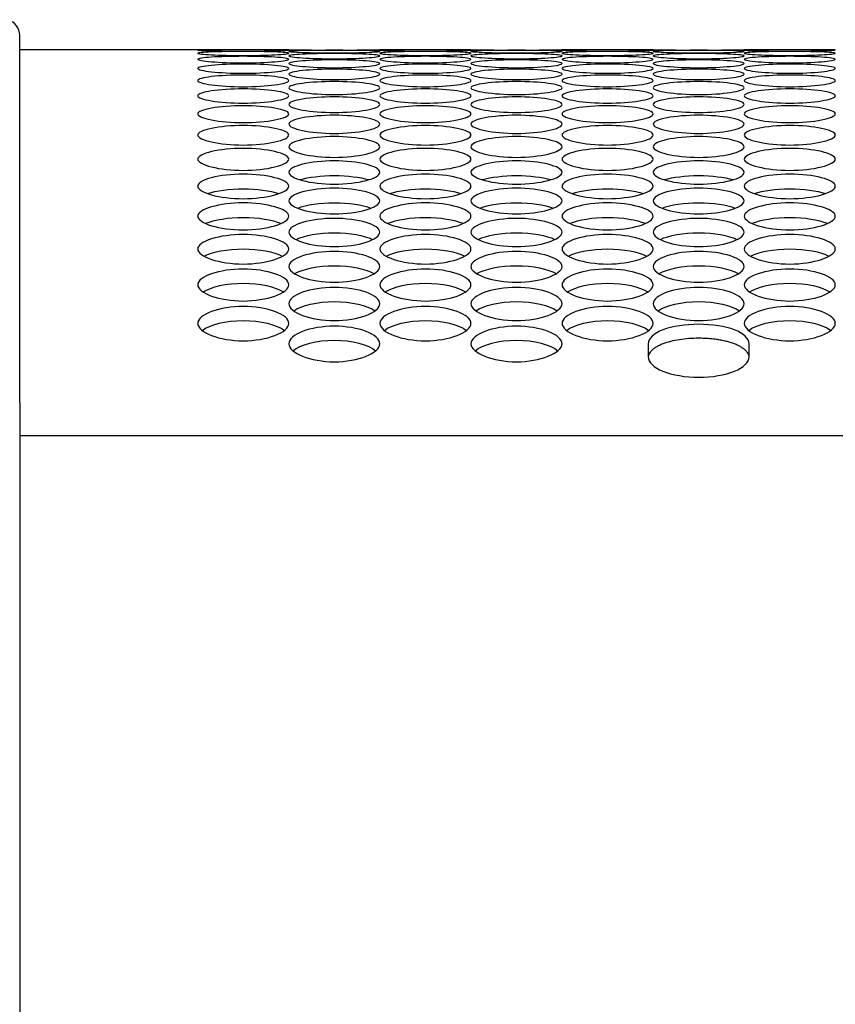
# Model space of a CAD drawing. Units: millimetres. Extents: x 43 to 240, y 50 to 199.
# Drawn here: x 97 to 100, y 133 to 136 of the extents above; entities that cross this region are included whole.
import ezdxf

# ---------------------------------------------------------------- set-up
doc = ezdxf.new("R2010")
doc.units = ezdxf.units.MM
for name, color, linetype in [('5312270', 7, 'Continuous'), ('6791680', 7, 'Continuous'), ('7661202', 7, 'Continuous'), ('Default', 7, 'Continuous')]:
    doc.layers.add(name, color=color, linetype=linetype)

# ---------------------------------------------------------------- blocks, each defined once
blk = doc.blocks.new('SE')
at = {"layer": '5312270', "color": 7, "linetype": 'Continuous'}
for p, q in [((98.2022, 135.9929), (97.3899, 135.9929)), ((98.7522, 135.9929), (98.4772, 135.9929)), ((99.3022, 135.9929), (99.0272, 135.9929)), ((99.8522, 135.9929), (99.5772, 135.9929)), ((99.2874, 135.106), (99.2874, 135.0665)), ((99.5924, 135.0665), (99.5924, 135.106))]:
    blk.add_line(p, q, dxfattribs=at)
for centre in [(98.3399, 147.1734), (98.8899, 147.1734), (99.4399, 147.1734)]:
    blk.add_arc(centre, 11.1813, 269.2954, 270.7045, dxfattribs=at)
for points, knots in [([(97.9274, 135.9917), (97.9274, 135.9922), (97.9596, 135.9929), (98.0649, 135.9929), (98.1702, 135.9929), (98.2186, 135.9919), (98.1702, 135.9898), (98.0649, 135.9884), (97.9596, 135.9898), (97.9274, 135.9912), (97.9274, 135.9917)], [0, 0, 0, 0, 0.125103, 0.25, 0.374897, 0.5, 0.625103, 0.75, 0.874897, 1, 1, 1, 1]), ([(97.9274, 135.9825), (97.9274, 135.984), (97.9596, 135.9867), (98.0649, 135.9881), (98.1702, 135.9867), (98.2186, 135.9827), (98.1702, 135.9776), (98.0649, 135.9748), (97.9596, 135.9776), (97.9274, 135.981), (97.9274, 135.9825)], [0, 0, 0, 0, 0.125103, 0.25, 0.374897, 0.5, 0.625103, 0.75, 0.874897, 1, 1, 1, 1]), ([(98.2024, 135.9883), (98.2024, 135.9893), (98.2346, 135.9909), (98.3399, 135.9916), (98.4452, 135.9909), (98.4936, 135.9885), (98.4452, 135.9848), (98.3399, 135.9828), (98.2346, 135.9848), (98.2024, 135.9873), (98.2024, 135.9883)], [0, 0, 0, 0, 0.125103, 0.25, 0.374897, 0.5, 0.625103, 0.75, 0.874897, 1, 1, 1, 1]), ([(98.2024, 135.9745), (98.2024, 135.9765), (98.2346, 135.9801), (98.3399, 135.9822), (98.4452, 135.9801), (98.4936, 135.9747), (98.4452, 135.968), (98.3399, 135.9646), (98.2346, 135.968), (98.2024, 135.9725), (98.2024, 135.9745)], [0, 0, 0, 0, 0.125103, 0.25, 0.374897, 0.5, 0.625103, 0.75, 0.874897, 1, 1, 1, 1]), ([(98.4774, 135.9917), (98.4774, 135.9922), (98.5096, 135.9929), (98.6149, 135.9929), (98.7202, 135.9929), (98.7686, 135.9919), (98.7202, 135.9898), (98.6149, 135.9884), (98.5096, 135.9898), (98.4774, 135.9912), (98.4774, 135.9917)], [0, 0, 0, 0, 0.125103, 0.25, 0.374897, 0.5, 0.625103, 0.75, 0.874897, 1, 1, 1, 1]), ([(98.4774, 135.9825), (98.4774, 135.984), (98.5096, 135.9867), (98.6149, 135.9881), (98.7202, 135.9867), (98.7686, 135.9827), (98.7202, 135.9776), (98.6149, 135.9748), (98.5096, 135.9776), (98.4774, 135.981), (98.4774, 135.9825)], [0, 0, 0, 0, 0.125103, 0.25, 0.374897, 0.5, 0.625103, 0.75, 0.874897, 1, 1, 1, 1]), ([(98.7524, 135.9883), (98.7524, 135.9893), (98.7846, 135.9909), (98.8899, 135.9916), (98.9952, 135.9909), (99.0436, 135.9885), (98.9952, 135.9848), (98.8899, 135.9828), (98.7846, 135.9848), (98.7524, 135.9873), (98.7524, 135.9883)], [0, 0, 0, 0, 0.125103, 0.25, 0.374897, 0.5, 0.625103, 0.75, 0.874897, 1, 1, 1, 1]), ([(98.7524, 135.9745), (98.7524, 135.9765), (98.7846, 135.9801), (98.8899, 135.9822), (98.9952, 135.9801), (99.0436, 135.9747), (98.9952, 135.968), (98.8899, 135.9646), (98.7846, 135.968), (98.7524, 135.9725), (98.7524, 135.9745)], [0, 0, 0, 0, 0.125103, 0.25, 0.374897, 0.5, 0.625103, 0.75, 0.874897, 1, 1, 1, 1]), ([(99.0274, 135.9917), (99.0274, 135.9922), (99.0596, 135.9929), (99.1649, 135.9929), (99.2702, 135.9929), (99.3186, 135.9919), (99.2702, 135.9898), (99.1649, 135.9884), (99.0596, 135.9898), (99.0274, 135.9912), (99.0274, 135.9917)], [0, 0, 0, 0, 0.125103, 0.25, 0.374897, 0.5, 0.625103, 0.75, 0.874897, 1, 1, 1, 1]), ([(99.0274, 135.9825), (99.0274, 135.984), (99.0596, 135.9867), (99.1649, 135.9881), (99.2702, 135.9867), (99.3186, 135.9827), (99.2702, 135.9776), (99.1649, 135.9748), (99.0596, 135.9776), (99.0274, 135.981), (99.0274, 135.9825)], [0, 0, 0, 0, 0.125103, 0.25, 0.374897, 0.5, 0.625103, 0.75, 0.874897, 1, 1, 1, 1]), ([(99.3024, 135.9883), (99.3024, 135.9893), (99.3346, 135.9909), (99.4399, 135.9916), (99.5452, 135.9909), (99.5936, 135.9885), (99.5452, 135.9848), (99.4399, 135.9828), (99.3346, 135.9848), (99.3024, 135.9873), (99.3024, 135.9883)], [0, 0, 0, 0, 0.125103, 0.25, 0.374897, 0.5, 0.625103, 0.75, 0.874897, 1, 1, 1, 1]), ([(99.3024, 135.9745), (99.3024, 135.9765), (99.3346, 135.9801), (99.4399, 135.9822), (99.5452, 135.9801), (99.5936, 135.9747), (99.5452, 135.968), (99.4399, 135.9646), (99.3346, 135.968), (99.3024, 135.9725), (99.3024, 135.9745)], [0, 0, 0, 0, 0.125103, 0.25, 0.374897, 0.5, 0.625103, 0.75, 0.874897, 1, 1, 1, 1]), ([(99.5774, 135.9917), (99.5774, 135.9922), (99.6096, 135.9929), (99.7149, 135.9929), (99.8202, 135.9929), (99.8686, 135.9919), (99.8202, 135.9898), (99.7149, 135.9884), (99.6096, 135.9898), (99.5774, 135.9912), (99.5774, 135.9917)], [0, 0, 0, 0, 0.125103, 0.25, 0.374897, 0.5, 0.625103, 0.75, 0.874897, 1, 1, 1, 1]), ([(99.5774, 135.9825), (99.5774, 135.984), (99.6096, 135.9867), (99.7149, 135.9881), (99.8202, 135.9867), (99.8686, 135.9827), (99.8202, 135.9776), (99.7149, 135.9748), (99.6096, 135.9776), (99.5774, 135.981), (99.5774, 135.9825)], [0, 0, 0, 0, 0.125103, 0.25, 0.374897, 0.5, 0.625103, 0.75, 0.874897, 1, 1, 1, 1]), ([(97.9274, 135.9641), (97.9274, 135.9667), (97.9596, 135.9713), (98.0649, 135.9741), (98.1702, 135.9713), (98.2186, 135.9643), (98.1702, 135.9562), (98.0649, 135.9521), (97.9596, 135.9562), (97.9274, 135.9616), (97.9274, 135.9641)], [0, 0, 0, 0, 0.125103, 0.25, 0.374897, 0.5, 0.625103, 0.75, 0.874897, 1, 1, 1, 1]), ([(97.9274, 135.9366), (97.9274, 135.9401), (97.9596, 135.9468), (98.0649, 135.951), (98.1702, 135.9468), (98.2186, 135.9368), (98.1702, 135.9257), (98.0649, 135.9202), (97.9596, 135.9257), (97.9274, 135.9331), (97.9274, 135.9366)], [0, 0, 0, 0, 0.125103, 0.25, 0.374897, 0.5, 0.625103, 0.75, 0.874897, 1, 1, 1, 1]), ([(98.2024, 135.9515), (98.2024, 135.9545), (98.2346, 135.9602), (98.3399, 135.9637), (98.4452, 135.9602), (98.4936, 135.9517), (98.4452, 135.9421), (98.3399, 135.9372), (98.2346, 135.9421), (98.2024, 135.9485), (98.2024, 135.9515)], [0, 0, 0, 0, 0.125103, 0.25, 0.374897, 0.5, 0.625103, 0.75, 0.874897, 1, 1, 1, 1]), ([(98.4774, 135.9641), (98.4774, 135.9667), (98.5096, 135.9713), (98.6149, 135.9741), (98.7202, 135.9713), (98.7686, 135.9643), (98.7202, 135.9562), (98.6149, 135.9521), (98.5096, 135.9562), (98.4774, 135.9616), (98.4774, 135.9641)], [0, 0, 0, 0, 0.125103, 0.25, 0.374897, 0.5, 0.625103, 0.75, 0.874897, 1, 1, 1, 1]), ([(98.4774, 135.9366), (98.4774, 135.9401), (98.5096, 135.9468), (98.6149, 135.951), (98.7202, 135.9468), (98.7686, 135.9368), (98.7202, 135.9257), (98.6149, 135.9202), (98.5096, 135.9257), (98.4774, 135.9331), (98.4774, 135.9366)], [0, 0, 0, 0, 0.125103, 0.25, 0.374897, 0.5, 0.625103, 0.75, 0.874897, 1, 1, 1, 1]), ([(98.7524, 135.9515), (98.7524, 135.9545), (98.7846, 135.9602), (98.8899, 135.9637), (98.9952, 135.9602), (99.0436, 135.9517), (98.9952, 135.9421), (98.8899, 135.9372), (98.7846, 135.9421), (98.7524, 135.9485), (98.7524, 135.9515)], [0, 0, 0, 0, 0.125103, 0.25, 0.374897, 0.5, 0.625103, 0.75, 0.874897, 1, 1, 1, 1]), ([(99.0274, 135.9641), (99.0274, 135.9667), (99.0596, 135.9713), (99.1649, 135.9741), (99.2702, 135.9713), (99.3186, 135.9643), (99.2702, 135.9562), (99.1649, 135.9521), (99.0596, 135.9562), (99.0274, 135.9616), (99.0274, 135.9641)], [0, 0, 0, 0, 0.125103, 0.25, 0.374897, 0.5, 0.625103, 0.75, 0.874897, 1, 1, 1, 1]), ([(99.0274, 135.9366), (99.0274, 135.9401), (99.0596, 135.9468), (99.1649, 135.951), (99.2702, 135.9468), (99.3186, 135.9368), (99.2702, 135.9257), (99.1649, 135.9202), (99.0596, 135.9257), (99.0274, 135.9331), (99.0274, 135.9366)], [0, 0, 0, 0, 0.125103, 0.25, 0.374897, 0.5, 0.625103, 0.75, 0.874897, 1, 1, 1, 1]), ([(99.3024, 135.9515), (99.3024, 135.9545), (99.3346, 135.9602), (99.4399, 135.9637), (99.5452, 135.9602), (99.5936, 135.9517), (99.5452, 135.9421), (99.4399, 135.9372), (99.3346, 135.9421), (99.3024, 135.9485), (99.3024, 135.9515)], [0, 0, 0, 0, 0.125103, 0.25, 0.374897, 0.5, 0.625103, 0.75, 0.874897, 1, 1, 1, 1]), ([(99.5774, 135.9641), (99.5774, 135.9667), (99.6096, 135.9713), (99.7149, 135.9741), (99.8202, 135.9713), (99.8686, 135.9643), (99.8202, 135.9562), (99.7149, 135.9521), (99.6096, 135.9562), (99.5774, 135.9616), (99.5774, 135.9641)], [0, 0, 0, 0, 0.125103, 0.25, 0.374897, 0.5, 0.625103, 0.75, 0.874897, 1, 1, 1, 1]), ([(99.5774, 135.9366), (99.5774, 135.9401), (99.6096, 135.9468), (99.7149, 135.951), (99.8202, 135.9468), (99.8686, 135.9368), (99.8202, 135.9257), (99.7149, 135.9202), (99.6096, 135.9257), (99.5774, 135.9331), (99.5774, 135.9366)], [0, 0, 0, 0, 0.125103, 0.25, 0.374897, 0.5, 0.625103, 0.75, 0.874897, 1, 1, 1, 1]), ([(98.2024, 135.9194), (98.2024, 135.9235), (98.2346, 135.9311), (98.3399, 135.936), (98.4452, 135.9311), (98.4936, 135.9196), (98.4452, 135.907), (98.3399, 135.9008), (98.2346, 135.907), (98.2024, 135.9154), (98.2024, 135.9194)], [0, 0, 0, 0, 0.125103, 0.25, 0.374897, 0.5, 0.625103, 0.75, 0.874897, 1, 1, 1, 1]), ([(98.7524, 135.9194), (98.7524, 135.9235), (98.7846, 135.9311), (98.8899, 135.936), (98.9952, 135.9311), (99.0436, 135.9196), (98.9952, 135.907), (98.8899, 135.9008), (98.7846, 135.907), (98.7524, 135.9154), (98.7524, 135.9194)], [0, 0, 0, 0, 0.125103, 0.25, 0.374897, 0.5, 0.625103, 0.75, 0.874897, 1, 1, 1, 1]), ([(99.3024, 135.9194), (99.3024, 135.9235), (99.3346, 135.9311), (99.4399, 135.936), (99.5452, 135.9311), (99.5936, 135.9196), (99.5452, 135.907), (99.4399, 135.9008), (99.3346, 135.907), (99.3024, 135.9154), (99.3024, 135.9194)], [0, 0, 0, 0, 0.125103, 0.25, 0.374897, 0.5, 0.625103, 0.75, 0.874897, 1, 1, 1, 1]), ([(97.9274, 135.9), (97.9274, 135.9045), (97.9596, 135.9131), (98.0649, 135.9187), (98.1702, 135.9131), (98.2186, 135.9002), (98.1702, 135.8861), (98.0649, 135.8792), (97.9596, 135.8861), (97.9274, 135.8955), (97.9274, 135.9)], [0, 0, 0, 0, 0.125103, 0.25, 0.374897, 0.5, 0.625103, 0.75, 0.874897, 1, 1, 1, 1]), ([(98.2024, 135.8783), (98.2024, 135.8833), (98.2346, 135.8929), (98.3399, 135.8992), (98.4452, 135.8929), (98.4936, 135.8785), (98.4452, 135.8629), (98.3399, 135.8553), (98.2346, 135.8629), (98.2024, 135.8733), (98.2024, 135.8783)], [0, 0, 0, 0, 0.125103, 0.25, 0.374897, 0.5, 0.625103, 0.75, 0.874897, 1, 1, 1, 1]), ([(98.4774, 135.9), (98.4774, 135.9045), (98.5096, 135.9131), (98.6149, 135.9187), (98.7202, 135.9131), (98.7686, 135.9002), (98.7202, 135.8861), (98.6149, 135.8792), (98.5096, 135.8861), (98.4774, 135.8955), (98.4774, 135.9)], [0, 0, 0, 0, 0.125103, 0.25, 0.374897, 0.5, 0.625103, 0.75, 0.874897, 1, 1, 1, 1]), ([(98.7524, 135.8783), (98.7524, 135.8833), (98.7846, 135.8929), (98.8899, 135.8992), (98.9952, 135.8929), (99.0436, 135.8785), (98.9952, 135.8629), (98.8899, 135.8553), (98.7846, 135.8629), (98.7524, 135.8733), (98.7524, 135.8783)], [0, 0, 0, 0, 0.125103, 0.25, 0.374897, 0.5, 0.625103, 0.75, 0.874897, 1, 1, 1, 1]), ([(99.0274, 135.9), (99.0274, 135.9045), (99.0596, 135.9131), (99.1649, 135.9187), (99.2702, 135.9131), (99.3186, 135.9002), (99.2702, 135.8861), (99.1649, 135.8792), (99.0596, 135.8861), (99.0274, 135.8955), (99.0274, 135.9)], [0, 0, 0, 0, 0.125103, 0.25, 0.374897, 0.5, 0.625103, 0.75, 0.874897, 1, 1, 1, 1]), ([(99.3024, 135.8783), (99.3024, 135.8833), (99.3346, 135.8929), (99.4399, 135.8992), (99.5452, 135.8929), (99.5936, 135.8785), (99.5452, 135.8629), (99.4399, 135.8553), (99.3346, 135.8629), (99.3024, 135.8733), (99.3024, 135.8783)], [0, 0, 0, 0, 0.125103, 0.25, 0.374897, 0.5, 0.625103, 0.75, 0.874897, 1, 1, 1, 1]), ([(99.5774, 135.9), (99.5774, 135.9045), (99.6096, 135.9131), (99.7149, 135.9187), (99.8202, 135.9131), (99.8686, 135.9002), (99.8202, 135.8861), (99.7149, 135.8792), (99.6096, 135.8861), (99.5774, 135.8955), (99.5774, 135.9)], [0, 0, 0, 0, 0.125103, 0.25, 0.374897, 0.5, 0.625103, 0.75, 0.874897, 1, 1, 1, 1]), ([(97.9274, 135.8543), (97.9274, 135.8598), (97.9596, 135.8704), (98.0649, 135.8773), (98.1702, 135.8704), (98.2186, 135.8545), (98.1702, 135.8374), (98.0649, 135.8291), (97.9596, 135.8374), (97.9274, 135.8488), (97.9274, 135.8543)], [0, 0, 0, 0, 0.125103, 0.25, 0.374897, 0.5, 0.625103, 0.75, 0.874897, 1, 1, 1, 1]), ([(98.4774, 135.8543), (98.4774, 135.8598), (98.5096, 135.8704), (98.6149, 135.8773), (98.7202, 135.8704), (98.7686, 135.8545), (98.7202, 135.8374), (98.6149, 135.8291), (98.5096, 135.8374), (98.4774, 135.8488), (98.4774, 135.8543)], [0, 0, 0, 0, 0.125103, 0.25, 0.374897, 0.5, 0.625103, 0.75, 0.874897, 1, 1, 1, 1]), ([(99.0274, 135.8543), (99.0274, 135.8598), (99.0596, 135.8704), (99.1649, 135.8773), (99.2702, 135.8704), (99.3186, 135.8545), (99.2702, 135.8374), (99.1649, 135.8291), (99.0596, 135.8374), (99.0274, 135.8488), (99.0274, 135.8543)], [0, 0, 0, 0, 0.125103, 0.25, 0.374897, 0.5, 0.625103, 0.75, 0.874897, 1, 1, 1, 1]), ([(99.5774, 135.8543), (99.5774, 135.8598), (99.6096, 135.8704), (99.7149, 135.8773), (99.8202, 135.8704), (99.8686, 135.8545), (99.8202, 135.8374), (99.7149, 135.8291), (99.6096, 135.8374), (99.5774, 135.8488), (99.5774, 135.8543)], [0, 0, 0, 0, 0.125103, 0.25, 0.374897, 0.5, 0.625103, 0.75, 0.874897, 1, 1, 1, 1]), ([(98.2024, 135.828), (98.2024, 135.834), (98.2346, 135.8456), (98.3399, 135.8533), (98.4452, 135.8456), (98.4936, 135.8282), (98.4452, 135.8096), (98.3399, 135.8007), (98.2346, 135.8096), (98.2024, 135.822), (98.2024, 135.828)], [0, 0, 0, 0, 0.125103, 0.25, 0.374897, 0.5, 0.625103, 0.75, 0.874897, 1, 1, 1, 1]), ([(98.7524, 135.828), (98.7524, 135.834), (98.7846, 135.8456), (98.8899, 135.8533), (98.9952, 135.8456), (99.0436, 135.8282), (98.9952, 135.8096), (98.8899, 135.8007), (98.7846, 135.8096), (98.7524, 135.822), (98.7524, 135.828)], [0, 0, 0, 0, 0.125103, 0.25, 0.374897, 0.5, 0.625103, 0.75, 0.874897, 1, 1, 1, 1]), ([(99.3024, 135.828), (99.3024, 135.834), (99.3346, 135.8456), (99.4399, 135.8533), (99.5452, 135.8456), (99.5936, 135.8282), (99.5452, 135.8096), (99.4399, 135.8007), (99.3346, 135.8096), (99.3024, 135.822), (99.3024, 135.828)], [0, 0, 0, 0, 0.125103, 0.25, 0.374897, 0.5, 0.625103, 0.75, 0.874897, 1, 1, 1, 1]), ([(97.9274, 135.7995), (97.9274, 135.806), (97.9596, 135.8186), (98.0649, 135.8269), (98.1702, 135.8186), (98.2186, 135.7997), (98.1702, 135.7796), (98.0649, 135.77), (97.9596, 135.7796), (97.9274, 135.793), (97.9274, 135.7995)], [0, 0, 0, 0, 0.125103, 0.25, 0.374897, 0.5, 0.625103, 0.75, 0.874897, 1, 1, 1, 1]), ([(98.4774, 135.7995), (98.4774, 135.806), (98.5096, 135.8186), (98.6149, 135.8269), (98.7202, 135.8186), (98.7686, 135.7997), (98.7202, 135.7796), (98.6149, 135.77), (98.5096, 135.7796), (98.4774, 135.793), (98.4774, 135.7995)], [0, 0, 0, 0, 0.125103, 0.25, 0.374897, 0.5, 0.625103, 0.75, 0.874897, 1, 1, 1, 1]), ([(99.0274, 135.7995), (99.0274, 135.806), (99.0596, 135.8186), (99.1649, 135.8269), (99.2702, 135.8186), (99.3186, 135.7997), (99.2702, 135.7796), (99.1649, 135.77), (99.0596, 135.7796), (99.0274, 135.793), (99.0274, 135.7995)], [0, 0, 0, 0, 0.125103, 0.25, 0.374897, 0.5, 0.625103, 0.75, 0.874897, 1, 1, 1, 1]), ([(99.5774, 135.7995), (99.5774, 135.806), (99.6096, 135.8186), (99.7149, 135.8269), (99.8202, 135.8186), (99.8686, 135.7997), (99.8202, 135.7796), (99.7149, 135.77), (99.6096, 135.7796), (99.5774, 135.793), (99.5774, 135.7995)], [0, 0, 0, 0, 0.125103, 0.25, 0.374897, 0.5, 0.625103, 0.75, 0.874897, 1, 1, 1, 1]), ([(98.2024, 135.7687), (98.2024, 135.7757), (98.2346, 135.7893), (98.3399, 135.7983), (98.4452, 135.7893), (98.4936, 135.7689), (98.4452, 135.7474), (98.3399, 135.7371), (98.2346, 135.7474), (98.2024, 135.7618), (98.2024, 135.7687)], [0, 0, 0, 0, 0.125103, 0.25, 0.374897, 0.5, 0.625103, 0.75, 0.874897, 1, 1, 1, 1]), ([(98.7524, 135.7687), (98.7524, 135.7757), (98.7846, 135.7893), (98.8899, 135.7983), (98.9952, 135.7893), (99.0436, 135.7689), (98.9952, 135.7474), (98.8899, 135.7371), (98.7846, 135.7474), (98.7524, 135.7618), (98.7524, 135.7687)], [0, 0, 0, 0, 0.125103, 0.25, 0.374897, 0.5, 0.625103, 0.75, 0.874897, 1, 1, 1, 1]), ([(99.3024, 135.7687), (99.3024, 135.7757), (99.3346, 135.7893), (99.4399, 135.7983), (99.5452, 135.7893), (99.5936, 135.7689), (99.5452, 135.7474), (99.4399, 135.7371), (99.3346, 135.7474), (99.3024, 135.7618), (99.3024, 135.7687)], [0, 0, 0, 0, 0.125103, 0.25, 0.374897, 0.5, 0.625103, 0.75, 0.874897, 1, 1, 1, 1]), ([(97.9274, 135.7357), (97.9274, 135.7432), (97.9596, 135.7578), (98.0649, 135.7675), (98.1702, 135.7578), (98.2186, 135.7359), (98.1702, 135.7129), (98.0649, 135.7019), (97.9596, 135.7129), (97.9274, 135.7283), (97.9274, 135.7357)], [0, 0, 0, 0, 0.125103, 0.25, 0.374897, 0.5, 0.625103, 0.75, 0.874897, 1, 1, 1, 1]), ([(98.4774, 135.7357), (98.4774, 135.7432), (98.5096, 135.7578), (98.6149, 135.7675), (98.7202, 135.7578), (98.7686, 135.7359), (98.7202, 135.7129), (98.6149, 135.7019), (98.5096, 135.7129), (98.4774, 135.7283), (98.4774, 135.7357)], [0, 0, 0, 0, 0.125103, 0.25, 0.374897, 0.5, 0.625103, 0.75, 0.874897, 1, 1, 1, 1]), ([(99.0274, 135.7357), (99.0274, 135.7432), (99.0596, 135.7578), (99.1649, 135.7675), (99.2702, 135.7578), (99.3186, 135.7359), (99.2702, 135.7129), (99.1649, 135.7019), (99.0596, 135.7129), (99.0274, 135.7283), (99.0274, 135.7357)], [0, 0, 0, 0, 0.125103, 0.25, 0.374897, 0.5, 0.625103, 0.75, 0.874897, 1, 1, 1, 1]), ([(99.5774, 135.7357), (99.5774, 135.7432), (99.6096, 135.7578), (99.7149, 135.7675), (99.8202, 135.7578), (99.8686, 135.7359), (99.8202, 135.7129), (99.7149, 135.7019), (99.6096, 135.7129), (99.5774, 135.7283), (99.5774, 135.7357)], [0, 0, 0, 0, 0.125103, 0.25, 0.374897, 0.5, 0.625103, 0.75, 0.874897, 1, 1, 1, 1]), ([(98.2024, 135.7005), (98.2024, 135.7085), (98.2346, 135.724), (98.3399, 135.7344), (98.4452, 135.724), (98.4936, 135.7007), (98.4452, 135.6762), (98.3399, 135.6645), (98.2346, 135.6762), (98.2024, 135.6925), (98.2024, 135.7005)], [0, 0, 0, 0, 0.125103, 0.25, 0.374897, 0.5, 0.625103, 0.75, 0.874897, 1, 1, 1, 1]), ([(98.7524, 135.7005), (98.7524, 135.7085), (98.7846, 135.724), (98.8899, 135.7344), (98.9952, 135.724), (99.0436, 135.7007), (98.9952, 135.6762), (98.8899, 135.6645), (98.7846, 135.6762), (98.7524, 135.6925), (98.7524, 135.7005)], [0, 0, 0, 0, 0.125103, 0.25, 0.374897, 0.5, 0.625103, 0.75, 0.874897, 1, 1, 1, 1]), ([(99.3024, 135.7005), (99.3024, 135.7085), (99.3346, 135.724), (99.4399, 135.7344), (99.5452, 135.724), (99.5936, 135.7007), (99.5452, 135.6762), (99.4399, 135.6645), (99.3346, 135.6762), (99.3024, 135.6925), (99.3024, 135.7005)], [0, 0, 0, 0, 0.125103, 0.25, 0.374897, 0.5, 0.625103, 0.75, 0.874897, 1, 1, 1, 1]), ([(97.9274, 135.663), (97.9274, 135.6715), (97.9596, 135.688), (98.0649, 135.699), (98.1702, 135.688), (98.2186, 135.6632), (98.1702, 135.6373), (98.0649, 135.6249), (97.9596, 135.6373), (97.9274, 135.6545), (97.9274, 135.663)], [0, 0, 0, 0, 0.125103, 0.25, 0.374897, 0.5, 0.625103, 0.75, 0.874897, 1, 1, 1, 1]), ([(98.4774, 135.663), (98.4774, 135.6715), (98.5096, 135.688), (98.6149, 135.699), (98.7202, 135.688), (98.7686, 135.6632), (98.7202, 135.6373), (98.6149, 135.6249), (98.5096, 135.6373), (98.4774, 135.6545), (98.4774, 135.663)], [0, 0, 0, 0, 0.125103, 0.25, 0.374897, 0.5, 0.625103, 0.75, 0.874897, 1, 1, 1, 1]), ([(99.0274, 135.663), (99.0274, 135.6715), (99.0596, 135.688), (99.1649, 135.699), (99.2702, 135.688), (99.3186, 135.6632), (99.2702, 135.6373), (99.1649, 135.6249), (99.0596, 135.6373), (99.0274, 135.6545), (99.0274, 135.663)], [0, 0, 0, 0, 0.125103, 0.25, 0.374897, 0.5, 0.625103, 0.75, 0.874897, 1, 1, 1, 1]), ([(99.5774, 135.663), (99.5774, 135.6715), (99.6096, 135.688), (99.7149, 135.699), (99.8202, 135.688), (99.8686, 135.6632), (99.8202, 135.6373), (99.7149, 135.6249), (99.6096, 135.6373), (99.5774, 135.6545), (99.5774, 135.663)], [0, 0, 0, 0, 0.125103, 0.25, 0.374897, 0.5, 0.625103, 0.75, 0.874897, 1, 1, 1, 1]), ([(98.2024, 135.6233), (98.2024, 135.6322), (98.2346, 135.6497), (98.3399, 135.6615), (98.4452, 135.6497), (98.4936, 135.6235), (98.4452, 135.5961), (98.3399, 135.5831), (98.2346, 135.5961), (98.2024, 135.6144), (98.2024, 135.6233)], [0, 0, 0, 0, 0.125103, 0.25, 0.374897, 0.5, 0.625103, 0.75, 0.874897, 1, 1, 1, 1]), ([(98.7524, 135.6233), (98.7524, 135.6322), (98.7846, 135.6497), (98.8899, 135.6615), (98.9952, 135.6497), (99.0436, 135.6235), (98.9952, 135.5961), (98.8899, 135.5831), (98.7846, 135.5961), (98.7524, 135.6144), (98.7524, 135.6233)], [0, 0, 0, 0, 0.125103, 0.25, 0.374897, 0.5, 0.625103, 0.75, 0.874897, 1, 1, 1, 1]), ([(99.3024, 135.6233), (99.3024, 135.6322), (99.3346, 135.6497), (99.4399, 135.6615), (99.5452, 135.6497), (99.5936, 135.6235), (99.5452, 135.5961), (99.4399, 135.5831), (99.3346, 135.5961), (99.3024, 135.6144), (99.3024, 135.6233)], [0, 0, 0, 0, 0.125103, 0.25, 0.374897, 0.5, 0.625103, 0.75, 0.874897, 1, 1, 1, 1]), ([(97.9274, 135.5814), (97.9274, 135.5908), (97.9596, 135.6093), (98.0649, 135.6217), (98.1702, 135.6093), (98.2186, 135.5816), (98.1702, 135.5527), (98.0649, 135.539), (97.9596, 135.5527), (97.9274, 135.572), (97.9274, 135.5814)], [0, 0, 0, 0, 0.125103, 0.25, 0.374897, 0.5, 0.625103, 0.75, 0.874897, 1, 1, 1, 1]), ([(98.2365, 135.6012), (98.2624, 135.6086), (98.3002, 135.6134), (98.3797, 135.6134), (98.4175, 135.6086), (98.4434, 135.6012)], [0.1119036, 0.1119036, 0.1119036, 0.1119036, 0.25, 0.25, 0.3880964, 0.3880964, 0.3880964, 0.3880964]), ([(98.4774, 135.5814), (98.4774, 135.5908), (98.5096, 135.6093), (98.6149, 135.6217), (98.7202, 135.6093), (98.7686, 135.5816), (98.7202, 135.5527), (98.6149, 135.539), (98.5096, 135.5527), (98.4774, 135.572), (98.4774, 135.5814)], [0, 0, 0, 0, 0.125103, 0.25, 0.374897, 0.5, 0.625103, 0.75, 0.874897, 1, 1, 1, 1]), ([(98.7865, 135.6012), (98.8124, 135.6086), (98.8502, 135.6134), (98.9297, 135.6134), (98.9675, 135.6086), (98.9934, 135.6012)], [0.1119036, 0.1119036, 0.1119036, 0.1119036, 0.25, 0.25, 0.3880964, 0.3880964, 0.3880964, 0.3880964]), ([(99.0274, 135.5814), (99.0274, 135.5908), (99.0596, 135.6093), (99.1649, 135.6217), (99.2702, 135.6093), (99.3186, 135.5816), (99.2702, 135.5527), (99.1649, 135.539), (99.0596, 135.5527), (99.0274, 135.572), (99.0274, 135.5814)], [0, 0, 0, 0, 0.125103, 0.25, 0.374897, 0.5, 0.625103, 0.75, 0.874897, 1, 1, 1, 1]), ([(99.3365, 135.6012), (99.3624, 135.6086), (99.4002, 135.6134), (99.4797, 135.6134), (99.5175, 135.6086), (99.5434, 135.6012)], [0.1119036, 0.1119036, 0.1119036, 0.1119036, 0.25, 0.25, 0.3880964, 0.3880964, 0.3880964, 0.3880964]), ([(99.5774, 135.5814), (99.5774, 135.5908), (99.6096, 135.6093), (99.7149, 135.6217), (99.8202, 135.6093), (99.8686, 135.5816), (99.8202, 135.5527), (99.7149, 135.539), (99.6096, 135.5527), (99.5774, 135.572), (99.5774, 135.5814)], [0, 0, 0, 0, 0.125103, 0.25, 0.374897, 0.5, 0.625103, 0.75, 0.874897, 1, 1, 1, 1]), ([(97.9578, 135.5595), (97.9837, 135.5679), (98.0232, 135.5736), (98.1067, 135.5736), (98.1462, 135.5679), (98.1721, 135.5595)], [0.1051207, 0.1051207, 0.1051207, 0.1051207, 0.25, 0.25, 0.3948793, 0.3948793, 0.3948793, 0.3948793]), ([(98.2024, 135.5373), (98.2024, 135.5472), (98.2346, 135.5666), (98.3399, 135.5797), (98.4452, 135.5666), (98.4936, 135.5375), (98.4452, 135.5072), (98.3399, 135.4928), (98.2346, 135.5072), (98.2024, 135.5274), (98.2024, 135.5373)], [0, 0, 0, 0, 0.125103, 0.25, 0.374897, 0.5, 0.625103, 0.75, 0.874897, 1, 1, 1, 1]), ([(98.5078, 135.5595), (98.5337, 135.5679), (98.5732, 135.5736), (98.6567, 135.5736), (98.6962, 135.5679), (98.7221, 135.5595)], [0.1051207, 0.1051207, 0.1051207, 0.1051207, 0.25, 0.25, 0.3948793, 0.3948793, 0.3948793, 0.3948793]), ([(98.7524, 135.5373), (98.7524, 135.5472), (98.7846, 135.5666), (98.8899, 135.5797), (98.9952, 135.5666), (99.0436, 135.5375), (98.9952, 135.5072), (98.8899, 135.4928), (98.7846, 135.5072), (98.7524, 135.5274), (98.7524, 135.5373)], [0, 0, 0, 0, 0.125103, 0.25, 0.374897, 0.5, 0.625103, 0.75, 0.874897, 1, 1, 1, 1]), ([(99.0578, 135.5595), (99.0837, 135.5679), (99.1232, 135.5736), (99.2067, 135.5736), (99.2462, 135.5679), (99.2721, 135.5595)], [0.1051207, 0.1051207, 0.1051207, 0.1051207, 0.25, 0.25, 0.3948793, 0.3948793, 0.3948793, 0.3948793]), ([(99.3024, 135.5373), (99.3024, 135.5472), (99.3346, 135.5666), (99.4399, 135.5797), (99.5452, 135.5666), (99.5936, 135.5375), (99.5452, 135.5072), (99.4399, 135.4928), (99.3346, 135.5072), (99.3024, 135.5274), (99.3024, 135.5373)], [0, 0, 0, 0, 0.125103, 0.25, 0.374897, 0.5, 0.625103, 0.75, 0.874897, 1, 1, 1, 1]), ([(99.6078, 135.5595), (99.6337, 135.5679), (99.6732, 135.5736), (99.7567, 135.5736), (99.7962, 135.5679), (99.8221, 135.5595)], [0.1051207, 0.1051207, 0.1051207, 0.1051207, 0.25, 0.25, 0.3948793, 0.3948793, 0.3948793, 0.3948793]), ([(97.9274, 135.4909), (97.9274, 135.5013), (97.9596, 135.5217), (98.0649, 135.5355), (98.1702, 135.5217), (98.2186, 135.4911), (98.1702, 135.4594), (98.0649, 135.4444), (97.9596, 135.4594), (97.9274, 135.4806), (97.9274, 135.4909)], [0, 0, 0, 0, 0.125103, 0.25, 0.374897, 0.5, 0.625103, 0.75, 0.874897, 1, 1, 1, 1]), ([(98.2296, 135.5155), (98.2553, 135.5251), (98.2964, 135.5315), (98.3834, 135.5315), (98.4246, 135.5251), (98.4503, 135.5155)], [0.0989641, 0.0989641, 0.0989641, 0.0989641, 0.25, 0.25, 0.4010359, 0.4010359, 0.4010359, 0.4010359]), ([(98.4774, 135.4909), (98.4774, 135.5013), (98.5096, 135.5217), (98.6149, 135.5355), (98.7202, 135.5217), (98.7686, 135.4911), (98.7202, 135.4594), (98.6149, 135.4444), (98.5096, 135.4594), (98.4774, 135.4806), (98.4774, 135.4909)], [0, 0, 0, 0, 0.125103, 0.25, 0.374897, 0.5, 0.625103, 0.75, 0.874897, 1, 1, 1, 1]), ([(98.7796, 135.5155), (98.8053, 135.5251), (98.8464, 135.5315), (98.9334, 135.5315), (98.9746, 135.5251), (99.0003, 135.5155)], [0.0989641, 0.0989641, 0.0989641, 0.0989641, 0.25, 0.25, 0.4010359, 0.4010359, 0.4010359, 0.4010359]), ([(99.0274, 135.4909), (99.0274, 135.5013), (99.0596, 135.5217), (99.1649, 135.5355), (99.2702, 135.5217), (99.3186, 135.4911), (99.2702, 135.4594), (99.1649, 135.4444), (99.0596, 135.4594), (99.0274, 135.4806), (99.0274, 135.4909)], [0, 0, 0, 0, 0.125103, 0.25, 0.374897, 0.5, 0.625103, 0.75, 0.874897, 1, 1, 1, 1]), ([(99.3296, 135.5155), (99.3553, 135.5251), (99.3964, 135.5315), (99.4834, 135.5315), (99.5246, 135.5251), (99.5503, 135.5155)], [0.0989641, 0.0989641, 0.0989641, 0.0989641, 0.25, 0.25, 0.4010359, 0.4010359, 0.4010359, 0.4010359]), ([(99.5774, 135.4909), (99.5774, 135.5013), (99.6096, 135.5217), (99.7149, 135.5355), (99.8202, 135.5217), (99.8686, 135.4911), (99.8202, 135.4594), (99.7149, 135.4444), (99.6096, 135.4594), (99.5774, 135.4806), (99.5774, 135.4909)], [0, 0, 0, 0, 0.125103, 0.25, 0.374897, 0.5, 0.625103, 0.75, 0.874897, 1, 1, 1, 1]), ([(97.9518, 135.4693), (97.9773, 135.48), (98.0198, 135.4873), (98.11, 135.4873), (98.1526, 135.48), (98.1781, 135.4693)], [0.093361, 0.093361, 0.093361, 0.093361, 0.25, 0.25, 0.406639, 0.406639, 0.406639, 0.406639]), ([(98.2024, 135.4424), (98.2024, 135.4533), (98.2346, 135.4746), (98.3399, 135.4891), (98.4452, 135.4746), (98.4936, 135.4426), (98.4452, 135.4095), (98.3399, 135.3938), (98.2346, 135.4095), (98.2024, 135.4316), (98.2024, 135.4424)], [0, 0, 0, 0, 0.125103, 0.25, 0.374897, 0.5, 0.625103, 0.75, 0.874897, 1, 1, 1, 1]), ([(98.5018, 135.4693), (98.5273, 135.48), (98.5698, 135.4873), (98.66, 135.4873), (98.7026, 135.48), (98.7281, 135.4693)], [0.093361, 0.093361, 0.093361, 0.093361, 0.25, 0.25, 0.406639, 0.406639, 0.406639, 0.406639]), ([(98.7524, 135.4424), (98.7524, 135.4533), (98.7846, 135.4746), (98.8899, 135.4891), (98.9952, 135.4746), (99.0436, 135.4426), (98.9952, 135.4095), (98.8899, 135.3938), (98.7846, 135.4095), (98.7524, 135.4316), (98.7524, 135.4424)], [0, 0, 0, 0, 0.125103, 0.25, 0.374897, 0.5, 0.625103, 0.75, 0.874897, 1, 1, 1, 1]), ([(99.0518, 135.4693), (99.0773, 135.48), (99.1198, 135.4873), (99.21, 135.4873), (99.2526, 135.48), (99.2781, 135.4693)], [0.093361, 0.093361, 0.093361, 0.093361, 0.25, 0.25, 0.406639, 0.406639, 0.406639, 0.406639]), ([(99.3024, 135.4424), (99.3024, 135.4533), (99.3346, 135.4746), (99.4399, 135.4891), (99.5452, 135.4746), (99.5936, 135.4426), (99.5452, 135.4095), (99.4399, 135.3938), (99.3346, 135.4095), (99.3024, 135.4316), (99.3024, 135.4424)], [0, 0, 0, 0, 0.125103, 0.25, 0.374897, 0.5, 0.625103, 0.75, 0.874897, 1, 1, 1, 1]), ([(99.6018, 135.4693), (99.6273, 135.48), (99.6698, 135.4873), (99.76, 135.4873), (99.8026, 135.48), (99.8281, 135.4693)], [0.093361, 0.093361, 0.093361, 0.093361, 0.25, 0.25, 0.406639, 0.406639, 0.406639, 0.406639]), ([(97.9274, 135.3917), (97.9274, 135.4031), (97.9596, 135.4254), (98.0649, 135.4405), (98.1702, 135.4254), (98.2186, 135.3919), (98.1702, 135.3574), (98.0649, 135.341), (97.9596, 135.3574), (97.9274, 135.3804), (97.9274, 135.3917)], [0, 0, 0, 0, 0.125103, 0.25, 0.374897, 0.5, 0.625103, 0.75, 0.874897, 1, 1, 1, 1]), ([(98.2243, 135.4209), (98.2495, 135.4327), (98.2934, 135.4408), (98.3865, 135.4408), (98.4304, 135.4327), (98.4555, 135.4209)], [0.0882477, 0.0882477, 0.0882477, 0.0882477, 0.25, 0.25, 0.4117523, 0.4117523, 0.4117523, 0.4117523]), ([(98.4774, 135.3917), (98.4774, 135.4031), (98.5096, 135.4254), (98.6149, 135.4405), (98.7202, 135.4254), (98.7686, 135.3919), (98.7202, 135.3574), (98.6149, 135.341), (98.5096, 135.3574), (98.4774, 135.3804), (98.4774, 135.3917)], [0, 0, 0, 0, 0.125103, 0.25, 0.374897, 0.5, 0.625103, 0.75, 0.874897, 1, 1, 1, 1]), ([(98.7743, 135.4209), (98.7995, 135.4327), (98.8434, 135.4408), (98.9365, 135.4408), (98.9804, 135.4327), (99.0055, 135.4209)], [0.0882477, 0.0882477, 0.0882477, 0.0882477, 0.25, 0.25, 0.4117523, 0.4117523, 0.4117523, 0.4117523]), ([(99.0274, 135.3917), (99.0274, 135.4031), (99.0596, 135.4254), (99.1649, 135.4405), (99.2702, 135.4254), (99.3186, 135.3919), (99.2702, 135.3574), (99.1649, 135.341), (99.0596, 135.3574), (99.0274, 135.3804), (99.0274, 135.3917)], [0, 0, 0, 0, 0.125103, 0.25, 0.374897, 0.5, 0.625103, 0.75, 0.874897, 1, 1, 1, 1]), ([(99.3243, 135.4209), (99.3495, 135.4327), (99.3934, 135.4408), (99.4865, 135.4408), (99.5304, 135.4327), (99.5555, 135.4209)], [0.0882477, 0.0882477, 0.0882477, 0.0882477, 0.25, 0.25, 0.4117523, 0.4117523, 0.4117523, 0.4117523]), ([(99.5774, 135.3917), (99.5774, 135.4031), (99.6096, 135.4254), (99.7149, 135.4405), (99.8202, 135.4254), (99.8686, 135.3919), (99.8202, 135.3574), (99.7149, 135.341), (99.6096, 135.3574), (99.5774, 135.3804), (99.5774, 135.3917)], [0, 0, 0, 0, 0.125103, 0.25, 0.374897, 0.5, 0.625103, 0.75, 0.874897, 1, 1, 1, 1]), ([(97.9472, 135.3703), (97.972, 135.3832), (98.017, 135.3922), (98.1129, 135.3922), (98.1579, 135.3832), (98.1827, 135.3703)], [0.0835685, 0.0835685, 0.0835685, 0.0835685, 0.25, 0.25, 0.4164315, 0.4164315, 0.4164315, 0.4164315]), ([(98.2024, 135.3389), (98.2024, 135.3507), (98.2346, 135.374), (98.3399, 135.3897), (98.4452, 135.374), (98.4936, 135.3391), (98.4452, 135.3031), (98.3399, 135.2861), (98.2346, 135.3031), (98.2024, 135.3271), (98.2024, 135.3389)], [0, 0, 0, 0, 0.125103, 0.25, 0.374897, 0.5, 0.625103, 0.75, 0.874897, 1, 1, 1, 1]), ([(98.4972, 135.3703), (98.522, 135.3832), (98.567, 135.3922), (98.6629, 135.3922), (98.7079, 135.3832), (98.7327, 135.3703)], [0.0835685, 0.0835685, 0.0835685, 0.0835685, 0.25, 0.25, 0.4164315, 0.4164315, 0.4164315, 0.4164315]), ([(98.7524, 135.3389), (98.7524, 135.3507), (98.7846, 135.374), (98.8899, 135.3897), (98.9952, 135.374), (99.0436, 135.3391), (98.9952, 135.3031), (98.8899, 135.2861), (98.7846, 135.3031), (98.7524, 135.3271), (98.7524, 135.3389)], [0, 0, 0, 0, 0.125103, 0.25, 0.374897, 0.5, 0.625103, 0.75, 0.874897, 1, 1, 1, 1]), ([(99.0472, 135.3703), (99.072, 135.3832), (99.117, 135.3922), (99.2129, 135.3922), (99.2579, 135.3832), (99.2827, 135.3703)], [0.0835685, 0.0835685, 0.0835685, 0.0835685, 0.25, 0.25, 0.4164315, 0.4164315, 0.4164315, 0.4164315]), ([(99.3024, 135.3389), (99.3024, 135.3507), (99.3346, 135.374), (99.4399, 135.3897), (99.5452, 135.374), (99.5936, 135.3391), (99.5452, 135.3031), (99.4399, 135.2861), (99.3346, 135.3031), (99.3024, 135.3271), (99.3024, 135.3389)], [0, 0, 0, 0, 0.125103, 0.25, 0.374897, 0.5, 0.625103, 0.75, 0.874897, 1, 1, 1, 1]), ([(99.5972, 135.3703), (99.622, 135.3832), (99.667, 135.3922), (99.7629, 135.3922), (99.8079, 135.3832), (99.8327, 135.3703)], [0.0835685, 0.0835685, 0.0835685, 0.0835685, 0.25, 0.25, 0.4164315, 0.4164315, 0.4164315, 0.4164315]), ([(97.9274, 135.2839), (97.9274, 135.2962), (97.9596, 135.3204), (98.0649, 135.3367), (98.1702, 135.3204), (98.2186, 135.2841), (98.1702, 135.2467), (98.0649, 135.229), (97.9596, 135.2467), (97.9274, 135.2716), (97.9274, 135.2839)], [0, 0, 0, 0, 0.125103, 0.25, 0.374897, 0.5, 0.625103, 0.75, 0.874897, 1, 1, 1, 1]), ([(98.2203, 135.3176), (98.2446, 135.3315), (98.2908, 135.3414), (98.3891, 135.3414), (98.4352, 135.3315), (98.4596, 135.3176)], [0.0792748, 0.0792748, 0.0792748, 0.0792748, 0.25, 0.25, 0.4207252, 0.4207252, 0.4207252, 0.4207252]), ([(98.4774, 135.2839), (98.4774, 135.2962), (98.5096, 135.3204), (98.6149, 135.3367), (98.7202, 135.3204), (98.7686, 135.2841), (98.7202, 135.2467), (98.6149, 135.229), (98.5096, 135.2467), (98.4774, 135.2716), (98.4774, 135.2839)], [0, 0, 0, 0, 0.125103, 0.25, 0.374897, 0.5, 0.625103, 0.75, 0.874897, 1, 1, 1, 1]), ([(98.7703, 135.3176), (98.7946, 135.3315), (98.8408, 135.3414), (98.9391, 135.3414), (98.9852, 135.3315), (99.0096, 135.3176)], [0.0792748, 0.0792748, 0.0792748, 0.0792748, 0.25, 0.25, 0.4207252, 0.4207252, 0.4207252, 0.4207252]), ([(99.0274, 135.2839), (99.0274, 135.2962), (99.0596, 135.3204), (99.1649, 135.3367), (99.2702, 135.3204), (99.3186, 135.2841), (99.2702, 135.2467), (99.1649, 135.229), (99.0596, 135.2467), (99.0274, 135.2716), (99.0274, 135.2839)], [0, 0, 0, 0, 0.125103, 0.25, 0.374897, 0.5, 0.625103, 0.75, 0.874897, 1, 1, 1, 1]), ([(99.3203, 135.3176), (99.3446, 135.3315), (99.3908, 135.3414), (99.4891, 135.3414), (99.5352, 135.3315), (99.5596, 135.3176)], [0.0792748, 0.0792748, 0.0792748, 0.0792748, 0.25, 0.25, 0.4207252, 0.4207252, 0.4207252, 0.4207252]), ([(99.5774, 135.2839), (99.5774, 135.2962), (99.6096, 135.3204), (99.7149, 135.3367), (99.8202, 135.3204), (99.8686, 135.2841), (99.8202, 135.2467), (99.7149, 135.229), (99.6096, 135.2467), (99.5774, 135.2716), (99.5774, 135.2839)], [0, 0, 0, 0, 0.125103, 0.25, 0.374897, 0.5, 0.625103, 0.75, 0.874897, 1, 1, 1, 1]), ([(97.9437, 135.2626), (97.9675, 135.2777), (98.0146, 135.2885), (98.1152, 135.2885), (98.1624, 135.2777), (98.1862, 135.2626)], [0.0753242, 0.0753242, 0.0753242, 0.0753242, 0.25, 0.25, 0.4246758, 0.4246758, 0.4246758, 0.4246758]), ([(98.2024, 135.2267), (98.2024, 135.2395), (98.2346, 135.2646), (98.3399, 135.2816), (98.4452, 135.2646), (98.4936, 135.2269), (98.4452, 135.1881), (98.3399, 135.1698), (98.2346, 135.1881), (98.2024, 135.214), (98.2024, 135.2267)], [0, 0, 0, 0, 0.125103, 0.25, 0.374897, 0.5, 0.625103, 0.75, 0.874897, 1, 1, 1, 1]), ([(98.4937, 135.2626), (98.5175, 135.2777), (98.5646, 135.2885), (98.6652, 135.2885), (98.7124, 135.2777), (98.7362, 135.2626)], [0.0753242, 0.0753242, 0.0753242, 0.0753242, 0.25, 0.25, 0.4246758, 0.4246758, 0.4246758, 0.4246758]), ([(98.7524, 135.2267), (98.7524, 135.2395), (98.7846, 135.2646), (98.8899, 135.2816), (98.9952, 135.2646), (99.0436, 135.2269), (98.9952, 135.1881), (98.8899, 135.1698), (98.7846, 135.1881), (98.7524, 135.214), (98.7524, 135.2267)], [0, 0, 0, 0, 0.125103, 0.25, 0.374897, 0.5, 0.625103, 0.75, 0.874897, 1, 1, 1, 1]), ([(99.0437, 135.2626), (99.0675, 135.2777), (99.1146, 135.2885), (99.2152, 135.2885), (99.2624, 135.2777), (99.2862, 135.2626)], [0.0753242, 0.0753242, 0.0753242, 0.0753242, 0.25, 0.25, 0.4246758, 0.4246758, 0.4246758, 0.4246758]), ([(99.3024, 135.2267), (99.3024, 135.2395), (99.3346, 135.2646), (99.4399, 135.2816), (99.5452, 135.2646), (99.5936, 135.2269), (99.5452, 135.1881), (99.4399, 135.1698), (99.3346, 135.1881), (99.3024, 135.214), (99.3024, 135.2267)], [0, 0, 0, 0, 0.125103, 0.25, 0.374897, 0.5, 0.625103, 0.75, 0.874897, 1, 1, 1, 1]), ([(99.5937, 135.2626), (99.6175, 135.2777), (99.6646, 135.2885), (99.7652, 135.2885), (99.8124, 135.2777), (99.8362, 135.2626)], [0.0753242, 0.0753242, 0.0753242, 0.0753242, 0.25, 0.25, 0.4246758, 0.4246758, 0.4246758, 0.4246758]), ([(97.9274, 135.1674), (97.9274, 135.1806), (97.9596, 135.2067), (98.0649, 135.2244), (98.1702, 135.2067), (98.2186, 135.1676), (98.1702, 135.1274), (98.0649, 135.1085), (97.9596, 135.1274), (97.9274, 135.1542), (97.9274, 135.1674)], [0, 0, 0, 0, 0.125103, 0.25, 0.374897, 0.5, 0.625103, 0.75, 0.874897, 1, 1, 1, 1]), ([(98.2172, 135.2055), (98.2405, 135.2217), (98.2886, 135.2334), (98.3913, 135.2334), (98.4393, 135.2217), (98.4627, 135.2055)], [0.07168, 0.07168, 0.07168, 0.07168, 0.25, 0.25, 0.42832, 0.42832, 0.42832, 0.42832]), ([(98.4774, 135.1674), (98.4774, 135.1806), (98.5096, 135.2067), (98.6149, 135.2244), (98.7202, 135.2067), (98.7686, 135.1676), (98.7202, 135.1274), (98.6149, 135.1085), (98.5096, 135.1274), (98.4774, 135.1542), (98.4774, 135.1674)], [0, 0, 0, 0, 0.125103, 0.25, 0.374897, 0.5, 0.625103, 0.75, 0.874897, 1, 1, 1, 1]), ([(98.7672, 135.2055), (98.7905, 135.2217), (98.8386, 135.2334), (98.9413, 135.2334), (98.9893, 135.2217), (99.0127, 135.2055)], [0.07168, 0.07168, 0.07168, 0.07168, 0.25, 0.25, 0.42832, 0.42832, 0.42832, 0.42832]), ([(99.0274, 135.1674), (99.0274, 135.1806), (99.0596, 135.2067), (99.1649, 135.2244), (99.2702, 135.2067), (99.3186, 135.1676), (99.2702, 135.1274), (99.1649, 135.1085), (99.0596, 135.1274), (99.0274, 135.1542), (99.0274, 135.1674)], [0, 0, 0, 0, 0.125103, 0.25, 0.374897, 0.5, 0.625103, 0.75, 0.874897, 1, 1, 1, 1]), ([(99.3172, 135.2055), (99.3405, 135.2217), (99.3886, 135.2334), (99.4913, 135.2334), (99.5393, 135.2217), (99.5627, 135.2055)], [0.07168, 0.07168, 0.07168, 0.07168, 0.25, 0.25, 0.42832, 0.42832, 0.42832, 0.42832]), ([(99.5774, 135.1674), (99.5774, 135.1806), (99.6096, 135.2067), (99.7149, 135.2244), (99.8202, 135.2067), (99.8686, 135.1676), (99.8202, 135.1274), (99.7149, 135.1085), (99.6096, 135.1274), (99.5774, 135.1542), (99.5774, 135.1674)], [0, 0, 0, 0, 0.125103, 0.25, 0.374897, 0.5, 0.625103, 0.75, 0.874897, 1, 1, 1, 1]), ([(97.9409, 135.1463), (97.9637, 135.1636), (98.0126, 135.1761), (98.1173, 135.1761), (98.1662, 135.1636), (98.189, 135.1463)], [0.0683098, 0.0683098, 0.0683098, 0.0683098, 0.25, 0.25, 0.4316902, 0.4316902, 0.4316902, 0.4316902]), ([(98.2024, 135.106), (98.2024, 135.1197), (98.2346, 135.1467), (98.3399, 135.165), (98.4452, 135.1467), (98.4936, 135.1062), (98.4452, 135.0646), (98.3399, 135.045), (98.2346, 135.0646), (98.2024, 135.0923), (98.2024, 135.106)], [0, 0, 0, 0, 0.125103, 0.25, 0.374897, 0.5, 0.625103, 0.75, 0.874897, 1, 1, 1, 1]), ([(98.4909, 135.1463), (98.5137, 135.1636), (98.5626, 135.1761), (98.6673, 135.1761), (98.7162, 135.1636), (98.739, 135.1463)], [0.0683098, 0.0683098, 0.0683098, 0.0683098, 0.25, 0.25, 0.4316902, 0.4316902, 0.4316902, 0.4316902]), ([(98.7524, 135.106), (98.7524, 135.1197), (98.7846, 135.1467), (98.8899, 135.165), (98.9952, 135.1467), (99.0436, 135.1062), (98.9952, 135.0646), (98.8899, 135.045), (98.7846, 135.0646), (98.7524, 135.0923), (98.7524, 135.106)], [0, 0, 0, 0, 0.125103, 0.25, 0.374897, 0.5, 0.625103, 0.75, 0.874897, 1, 1, 1, 1]), ([(99.0409, 135.1463), (99.0637, 135.1636), (99.1126, 135.1761), (99.2173, 135.1761), (99.2662, 135.1636), (99.289, 135.1463)], [0.0683098, 0.0683098, 0.0683098, 0.0683098, 0.25, 0.25, 0.4316902, 0.4316902, 0.4316902, 0.4316902]), ([(99.5924, 135.106), (99.5924, 135.1216), (99.576, 135.1369), (99.5195, 135.1584), (99.4799, 135.1646), (99.4, 135.1646), (99.3603, 135.1584), (99.3039, 135.1369), (99.2874, 135.1216), (99.2874, 135.106)], [0, 0, 0, 0, 0.25, 0.25, 0.5, 0.5, 0.75, 0.75, 1, 1, 1, 1]), ([(99.5909, 135.1463), (99.6137, 135.1636), (99.6626, 135.1761), (99.7673, 135.1761), (99.8162, 135.1636), (99.839, 135.1463)], [0.0683098, 0.0683098, 0.0683098, 0.0683098, 0.25, 0.25, 0.4316902, 0.4316902, 0.4316902, 0.4316902]), ([(99.5924, 135.0641), (99.5924, 135.0652), (99.5923, 135.0673), (99.5916, 135.0705), (99.5904, 135.0737), (99.5889, 135.0768), (99.5868, 135.0799), (99.5844, 135.0829), (99.5815, 135.0859), (99.5783, 135.0888), (99.5746, 135.0917), (99.5706, 135.0944), (99.5661, 135.0971), (99.5614, 135.0996), (99.5562, 135.1021), (99.5507, 135.1045), (99.5449, 135.1067), (99.5387, 135.1088), (99.5322, 135.1107), (99.5255, 135.1125), (99.5185, 135.1142), (99.5113, 135.1157), (99.5039, 135.1171), (99.4963, 135.1183), (99.4886, 135.1194), (99.4807, 135.1203), (99.4727, 135.1211), (99.4646, 135.1217), (99.4564, 135.1221), (99.4482, 135.1224), (99.4229, 135.1227), (99.3802, 135.1194), (99.3413, 135.1097), (99.3205, 135.1008), (99.3106, 135.0954), (99.3024, 135.0897), (99.2958, 135.0836), (99.2911, 135.0773), (99.288, 135.0707), (99.2876, 135.0663), (99.2874, 135.0641)], [0, 0, 0, 0, 0.017259, 0.034511, 0.051763, 0.069017, 0.086274, 0.103536, 0.1208, 0.138066, 0.155332, 0.172597, 0.189859, 0.20712, 0.224382, 0.241649, 0.258925, 0.276195, 0.293463, 0.310734, 0.328008, 0.345287, 0.36257, 0.379855, 0.397141, 0.414426, 0.431708, 0.448988, 0.466266, 0.483546, 0.500833, 0.625351, 0.749814, 0.785568, 0.821309, 0.857058, 0.892808, 0.928548, 0.964272, 1, 1, 1, 1]), ([(98.2147, 135.0849), (98.237, 135.1033), (98.2867, 135.1168), (98.3932, 135.1168), (98.4428, 135.1033), (98.4651, 135.0849)], [0.0651854, 0.0651854, 0.0651854, 0.0651854, 0.25, 0.25, 0.4348146, 0.4348146, 0.4348146, 0.4348146]), ([(98.7647, 135.0849), (98.787, 135.1033), (98.8367, 135.1168), (98.9432, 135.1168), (98.9928, 135.1033), (99.0151, 135.0849)], [0.0651854, 0.0651854, 0.0651854, 0.0651854, 0.25, 0.25, 0.4348146, 0.4348146, 0.4348146, 0.4348146]), ([(99.2874, 135.0665), (99.2874, 135.0506), (99.3039, 135.0346), (99.3603, 135.0116), (99.4, 135.0048), (99.4799, 135.0048), (99.5195, 135.0116), (99.576, 135.0346), (99.5924, 135.0506), (99.5924, 135.0665)], [0, 0, 0, 0, 0.25, 0.25, 0.5, 0.5, 0.75, 0.75, 1, 1, 1, 1])]:
    blk.add_open_spline(points, degree=3, knots=knots, dxfattribs=at)
at = {"layer": '6791680', "color": 7, "linetype": 'Continuous'}
blk.add_line((179.5899, 134.8276), (97.3899, 134.8276), dxfattribs=at)
at = {"layer": '7661202', "color": 7, "linetype": 'Continuous'}
for p, q in [((97.3899, 134.9288), (97.3899, 136.0359)), ((97.3899, 134.9288), (97.3899, 134.8957)), ((97.3899, 134.8957), (97.3899, 133.4078)), ((97.3899, 133.4078), (97.3899, 133.3127)), ((97.3899, 133.3127), (97.3899, 117.4516))]:
    blk.add_line(p, q, dxfattribs=at)
blk.add_arc((97.3399, 136.0359), 0.05, 0, 73, dxfattribs=at)

msp = doc.modelspace()

# ---------------------------------------------------------------- block references
at = {"layer": 'Default'}
msp.add_blockref('SE', (0, 0), dxfattribs=at)

doc.saveas('drawing.dxf')
